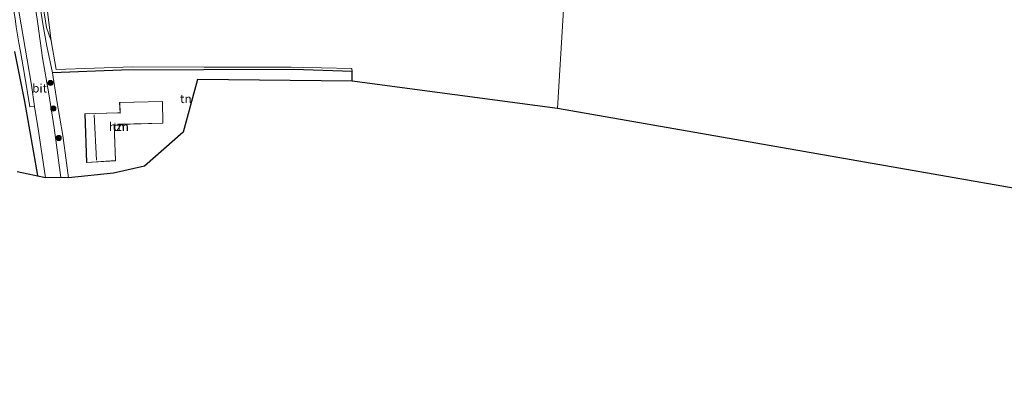
# Model space of a CAD drawing. Units: metres. Extents: x 179994 to 190000, y 320436 to 325002.
# Drawn here: x 181342 to 181628, y 320735 to 320844 of the extents above; entities that cross this region are included whole.
import ezdxf
from ezdxf.enums import TextEntityAlignment as Align

# ---------------------------------------------------------------- set-up
doc = ezdxf.new("R2010")
doc.units = ezdxf.units.M
doc.layers.get('0').update_dxf_attribs({"lineweight": 25})
for name, color, linetype, lineweight in [('B-ME-GR-BOMENRIJ-L-B1', 10, 'Continuous', 25), ('B-ME-GR-BOOM-S-B1', 93, 'Continuous', 18), ('B-ME-GW-TEENLIJN-L-B1', 93, 'Continuous', 18), ('B-ME-IE-GRASLAND-GV-B6', 93, 'Continuous', 18), ('B-ME-IE-GRONDWERKLIJN-GROND_INGERICHT-GV-B6', 253, 'Continuous', 18), ('B-ME-IE-HULPGEOMETRIE-L-B1', 53, 'Continuous', 18), ('B-ME-IE-TERREINAFSCHEIDING-DOORGANG-L-B1', 8, 'IE-TERREINAFSCHEIDING-KUNSTMATIG-OPEN', 18), ('B-ME-IE-TERREINAFSCHEIDING-HAAG-L-B1', 10, 'Continuous', 25), ('B-ME-KG-KADASTRAAL-DAKRAND-L-B1', 13, 'Continuous', 18), ('B-ME-KG-KADASTRAAL-NOKLIJN-L-B1', 13, 'Continuous', 18), ('B-ME-KG-KADASTRAAL-OPNAMEDTMGRENS-L-B1', 10, 'Continuous', 25), ('B-ME-OG-BEBOUWING-GV-B6', 173, 'Continuous', 18), ('B-ME-VH-VERH_SOORT-BITUMEN-GV-B6', 8, 'IE-TERREINAFSCHEIDING-NATUURLIJK-HOUTWAL', 18), ('B-ME-VH-VERH_SOORT-TEGELS-GV-B6', 8, 'Continuous', 18)]:
    doc.layers.add(name, color=color, linetype=linetype, lineweight=lineweight)
doc.styles.add('NLCS-ISO', font='NLCS-ISO.TTF')
doc.linetypes.add('IE-TERREINAFSCHEIDING-KUNSTMATIG-OPEN', pattern='A,7,-1.5,[67,NLCS.SHX,S=0.75,R=0,X=0,Y=0],-1.5', length=10)
doc.linetypes.add('IE-TERREINAFSCHEIDING-NATUURLIJK-HOUTWAL', pattern='A,7,-1.5,[67,NLCS.SHX,S=0.75,R=45,X=0,Y=0],-1.5,7,-1.5,[70,NLCS.SHX,S=0.75,R=0,X=0,Y=0],-1.5', length=20)

# ---------------------------------------------------------------- blocks, each defined once
blk = doc.blocks.new('boom')
blk.add_hatch(color=256).paths.add_polyline_path([(-0.75, 0, 1), (0.75, 0, 1)])
blk.add_circle((0, 0), 0.75)

msp = doc.modelspace()

# ---------------------------------------------------------------- linework, layer by layer
at = {"layer": 'B-ME-GR-BOMENRIJ-L-B1'}
msp.add_polyline3d([(181347.082, 320798.614, 54.656), (181343.307, 320820.111, 54.688), (181340.432, 320834.609, 54.391)], dxfattribs=at)
at = {"layer": 'B-ME-GW-TEENLIJN-L-B1'}
msp.add_polyline3d([(181350.982, 320837.751, 54.273), (181349.605, 320841.618, 53.898), (181348.626, 320847.743, 53.444), (181347.955, 320852.173, 53.199), (181347.313, 320856.367, 53.431), (181346.822, 320861.089, 53.614), (181346.03, 320866.962, 53.653), (181345.221, 320872.709, 53.684), (181344.699, 320879.866, 53.784)], dxfattribs=at)
at = {"layer": 'B-ME-IE-GRASLAND-GV-B6'}
for points in [[(181350.982, 320837.751, 54.273), (181349.605, 320841.618, 53.898), (181348.626, 320847.743, 53.444), (181347.955, 320852.173, 53.199), (181347.313, 320856.367, 53.431), (181346.822, 320861.089, 53.614), (181346.03, 320866.962, 53.653), (181345.221, 320872.709, 53.684), (181344.699, 320879.866, 53.784), (181346.108, 320872.21, 53.885), (181347.142, 320866.254, 53.915), (181347.967, 320860.84, 53.963), (181348.812, 320854.786, 53.902), (181349.55, 320849.402, 53.845), (181350.011, 320845.363, 53.906), (181350.982, 320837.751, 54.273)], [(181348.626, 320847.743, 53.444), (181349.605, 320841.618, 53.898), (181350.982, 320837.751, 54.273), (181352.408, 320829.42, 54.43), (181374.673, 320830.229, 53.658), (181395.323, 320830.137, 53.636), (181420.548, 320830.147, 53.518), (181438.228, 320829.699, 53.437), (181438.273, 320828.862, 53.431), (181421.374, 320829.427, 53.575), (181395.166, 320829.286, 53.658), (181371.303, 320829.239, 53.906), (181351.314, 320828.432, 54.439), (181349.679, 320836.175, 54.277), (181348.53, 320842.695, 53.824), (181347.391, 320850.267, 53.3)], [(181341.547, 320837.141, 54.107), (181342.058, 320834.622, 54.262), (181343.221, 320827.927, 54.596), (181344.758, 320818.629, 54.675), (181346.143, 320818.698, 54.592), (181347.129, 320812.16, 54.535), (181349.312, 320797.989, 54.517)], [(181349.312, 320797.989, 54.517), (181341.052, 320799.674, 54.29)]]:
    msp.add_polyline3d(points, dxfattribs=at)
at = {"layer": 'B-ME-IE-GRONDWERKLIJN-GROND_INGERICHT-GV-B6'}
for points in [[(181500.976, 320869.261, 53.663), (181497.901, 320818.142, 53.287), (181438.28, 320826.061, 53.426)], [(181715.91, 320779.986, 54.158), (181497.901, 320818.142, 53.287), (181500.976, 320869.261, 53.663), (181517.483, 320866.391, 53.628), (181532.886, 320863.753, 53.602), (181549.925, 320861.019, 53.585), (181566.77, 320858.189, 53.615), (181581.478, 320855.535, 53.655), (181598.765, 320852.515, 53.637), (181617.457, 320849.416, 53.602), (181633.15, 320846.586, 53.523)], [(181438.28, 320826.061, 53.426), (181438.273, 320828.862, 53.431), (181438.228, 320829.699, 53.437), (181420.548, 320830.147, 53.518), (181395.323, 320830.137, 53.636), (181374.673, 320830.229, 53.658), (181352.408, 320829.42, 54.43), (181350.982, 320837.751, 54.273), (181350.011, 320845.363, 53.906)], [(181438.273, 320828.862, 53.431), (181438.28, 320826.061, 53.426), (181393.411, 320826.511, 53.631), (181389.27, 320811.219, 53.623), (181378.062, 320801.338, 54.002), (181369.014, 320799.357, 54.177), (181355.96, 320797.915, 54.522), (181355.356, 320802.311, 54.596), (181354.28, 320810.246, 54.657), (181352.622, 320820.363, 54.57), (181351.314, 320828.432, 54.439), (181371.303, 320829.239, 53.906), (181395.166, 320829.286, 53.658), (181421.374, 320829.427, 53.575), (181438.273, 320828.862, 53.431)], [(181370.791, 320819.867, 54.705), (181370.946, 320816.833, 54.705), (181370.183, 320816.88, 54.705), (181360.71, 320816.561, 54.705), (181361.196, 320802.381, 54.705), (181369.633, 320802.903, 54.705), (181369.238, 320813.228, 54.705), (181370.38, 320813.279, 54.705), (181370.354, 320813.497, 54.705), (181370.748, 320813.487, 54.705), (181383.355, 320813.827, 54.705), (181383.27, 320820.161, 54.705), (181370.791, 320819.867, 54.705)]]:
    msp.add_polyline3d(points, dxfattribs=at)
at = {"layer": 'B-ME-IE-HULPGEOMETRIE-L-B1'}
msp.add_polyline3d([(181497.901, 320818.142, 53.287), (181500.976, 320869.261, 53.663), (181501.0007, 320870.4125, 53.4828), (181501.0314, 320871.8465, 52.5236), (181501.0412, 320872.3014, 52.5235), (181501.0964, 320874.8784, 54.2205), (181501.153, 320877.518, 55.129), (181501.7227, 320882.6285, 55.3117), (181503.0262, 320894.3233, 55.5844), (181503.6182, 320899.6343, 55.273), (181504.0447, 320903.4603, 55.6083), (181505.3236, 320914.9338, 55.3204), (181505.4787, 320916.3251, 55.2611), (181505.993, 320920.939, 55.121), (181506.1052, 320926.0841, 53.7603), (181506.1525, 320928.2563, 52.1044), (181506.1635, 320928.7606, 52.1043), (181506.2178, 320931.2523, 54.0894), (181506.662, 320951.627, 53.79), (181507.462, 320953.873, 53.733), (181514.428, 321005.413, 53.265)], dxfattribs=at)
at = {"layer": 'B-ME-IE-TERREINAFSCHEIDING-DOORGANG-L-B1'}
msp.add_line((181355.356, 320802.311, 54.596), (181355.96, 320797.915, 54.522), dxfattribs=at)
at = {"layer": 'B-ME-IE-TERREINAFSCHEIDING-HAAG-L-B1'}
for points in [[(181395.166, 320829.286, 53.658), (181371.303, 320829.239, 53.906), (181351.314, 320828.432, 54.439)], [(181438.28, 320826.061, 53.426), (181438.273, 320828.862, 53.431), (181421.374, 320829.427, 53.575), (181395.166, 320829.286, 53.658)]]:
    msp.add_polyline3d(points, dxfattribs=at)
at = {"layer": 'B-ME-KG-KADASTRAAL-DAKRAND-L-B1'}
msp.add_polyline3d([(181360.761, 320816.513, 62.102), (181370.187, 320816.83, 60.491), (181370.995, 320816.788, 58.312), (181370.84, 320819.818, 56.875), (181383.222, 320820.11, 56.371), (181383.304, 320813.875, 56.407), (181370.743, 320813.537, 59.119), (181370.299, 320813.54, 60.441), (181370.324, 320813.325, 60.436), (181369.186, 320813.274, 61.047), (181369.581, 320802.95, 61.012), (181361.243, 320802.434, 61.877), (181360.761, 320816.513, 62.102)], dxfattribs=at)
at = {"layer": 'B-ME-KG-KADASTRAAL-NOKLIJN-L-B1'}
msp.add_line((181363.408, 320816.235, 64.595), (181364.047, 320803.049, 64.739), dxfattribs=at)
at = {"layer": 'B-ME-KG-KADASTRAAL-OPNAMEDTMGRENS-L-B1'}
for points in [[(181497.901, 320818.142, 53.287), (181438.28, 320826.061, 53.426), (181393.411, 320826.511, 53.631), (181389.27, 320811.219, 53.623), (181378.062, 320801.338, 54.002), (181369.014, 320799.357, 54.177), (181355.96, 320797.915, 54.522), (181353.697, 320798.055, 54.572), (181349.312, 320797.989, 54.517), (181341.052, 320799.674, 54.29)], [(181842.519, 320734.768, 54.785), (181715.91, 320779.986, 54.158), (181497.901, 320818.142, 53.287)]]:
    msp.add_polyline3d(points, dxfattribs=at)
at = {"layer": 'B-ME-OG-BEBOUWING-GV-B6'}
msp.add_polyline3d([(181360.71, 320816.561, 54.705), (181370.183, 320816.88, 54.705), (181370.946, 320816.833, 54.705), (181370.791, 320819.867, 54.705), (181383.27, 320820.161, 54.705), (181383.355, 320813.827, 54.705), (181370.748, 320813.487, 54.705), (181370.354, 320813.497, 54.705), (181370.38, 320813.279, 54.705), (181369.238, 320813.228, 54.705), (181369.633, 320802.903, 54.705), (181361.196, 320802.381, 54.705), (181360.71, 320816.561, 54.705)], dxfattribs=at)
at = {"layer": 'B-ME-VH-VERH_SOORT-BITUMEN-GV-B6'}
msp.add_polyline3d([(181353.697, 320798.055, 54.572), (181349.312, 320797.989, 54.517), (181347.129, 320812.16, 54.535), (181346.143, 320818.698, 54.592), (181345.258, 320824.918, 54.548), (181343.944, 320832.207, 54.448), (181341.058, 320849.169, 53.16), (181346.028, 320850.054, 53.151), (181347.035, 320842.68, 53.797), (181348.453, 320832.834, 54.408), (181350.234, 320822.363, 54.535), (181351.77, 320812.498, 54.565), (181353.697, 320798.055, 54.572)], dxfattribs=at)
at = {"layer": 'B-ME-VH-VERH_SOORT-TEGELS-GV-B6'}
for points in [[(181339.627, 320848.964, 53.304), (181339.958, 320849.017, 53.278), (181331.717, 320901.243, 50.345), (181332.87, 320901.067, 50.358), (181333.494, 320897.174, 50.298), (181333.601, 320896.479, 50.297), (181335.218, 320886.873, 50.432), (181337.154, 320873.457, 51.131), (181340.926, 320850.009, 53.073), (181341.058, 320849.169, 53.16), (181343.944, 320832.207, 54.448), (181345.258, 320824.918, 54.548), (181346.143, 320818.698, 54.592), (181344.758, 320818.629, 54.675), (181343.221, 320827.927, 54.596), (181342.058, 320834.622, 54.262), (181341.547, 320837.141, 54.107), (181340.791, 320841.805, 53.837), (181340.487, 320844.212, 53.631), (181339.627, 320848.964, 53.304)], [(181355.96, 320797.915, 54.522), (181353.697, 320798.055, 54.572), (181351.77, 320812.498, 54.565), (181350.234, 320822.363, 54.535), (181348.453, 320832.834, 54.408), (181347.035, 320842.68, 53.797), (181346.028, 320850.054, 53.151), (181345.88, 320850.925, 53.09), (181341.83, 320875.325, 51.074), (181338.428, 320897.157, 50.315), (181338.258, 320897.903, 50.313), (181337.79, 320900.398, 50.332), (181339.077, 320900.235, 50.371), (181347.041, 320850.232, 53.243), (181347.391, 320850.267, 53.3), (181348.53, 320842.695, 53.824), (181349.679, 320836.175, 54.277), (181351.314, 320828.432, 54.439), (181352.622, 320820.363, 54.57), (181354.28, 320810.246, 54.657), (181355.356, 320802.311, 54.596), (181355.96, 320797.915, 54.522)]]:
    msp.add_polyline3d(points, dxfattribs=at)

# ---------------------------------------------------------------- block references
at = {"layer": 'B-ME-GR-BOOM-S-B1', "rotation": 90}
for p in [(181350.722, 320825.526, 54.609), (181351.567, 320818.085, 54.683), (181353.123, 320809.537, 54.692)]:
    msp.add_blockref('boom', p, dxfattribs=at)

# ---------------------------------------------------------------- texts
at = {"layer": 'B-ME-IE-GRONDWERKLIJN-GROND_INGERICHT-GV-B6', "ltscale": 0.2, "style": 'NLCS-ISO'}
for p in [(181390.0219, 320820.9358), (181370.6049, 320812.8434)]:
    msp.add_text('tn', height=2.5, dxfattribs=at).set_placement(p, align=Align.MIDDLE_CENTER)
at = {"layer": 'B-ME-OG-BEBOUWING-GV-B6', "ltscale": 0.2, "style": 'NLCS-ISO'}
msp.add_text('hzn', height=2.5, dxfattribs=at).set_placement((181370.6049, 320812.8434), align=Align.MIDDLE_CENTER)
at = {"layer": 'B-ME-VH-VERH_SOORT-BITUMEN-GV-B6', "ltscale": 0.2, "style": 'NLCS-ISO'}
msp.add_text('bit', height=2.5, dxfattribs=at).set_placement((181347.5829, 320823.979), align=Align.MIDDLE_CENTER)

doc.saveas('drawing.dxf')
